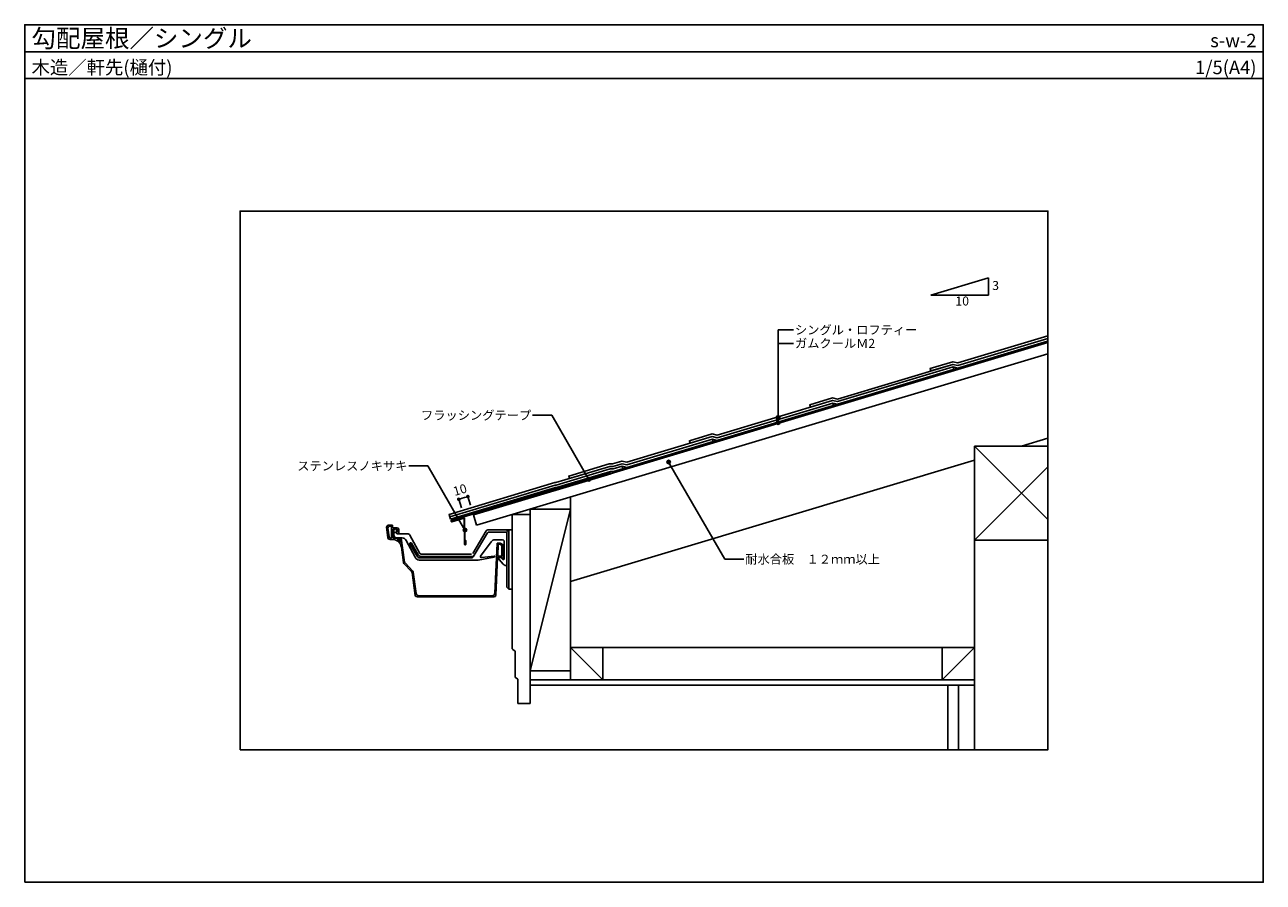
# Model space of a CAD drawing. Units: millimetres. Extents: x 0 to 1380, y 0 to 955.
import ezdxf
from ezdxf.enums import TextEntityAlignment as Align

# ---------------------------------------------------------------- set-up
doc = ezdxf.new("R2010")
doc.units = ezdxf.units.MM
doc.header["$LTSCALE"] = 0.5
for name, color, linetype in [('BOUSUI', 1, 'Continuous'), ('KANAMONO', 4, 'Continuous'), ('KUTAI', 3, 'Continuous'), ('MOJI', 7, 'Continuous'), ('single', 6, 'Continuous'), ('sunpo', 7, 'Continuous'), ('WAKU', 7, 'Continuous')]:
    doc.layers.add(name, color=color, linetype=linetype)
doc.styles.add('MSゴシック', font='txt')
doc.dimstyles.get("Standard").update_dxf_attribs({"dimscale": 5, "dimtxt": 2, "dimasz": 0.8, "dimexe": 0, "dimexo": 1, "dimgap": 0.1, "dimtad": 2, "dimdec": 8, "dimdsep": 46, "dimtxsty": 'Standard', "dimblk1": 'DOT', "dimblk2": 'DOT', "dimsah": 1, "dimcen": 2.5, "dimadec": 0, "dimazin": 0, "dimtfac": 1, "dimtdec": 8, "dimtmove": 1, "dimatfit": 3, "dimldrblk": 'DOT', "dimfxl": 0, "dimtolj": 1, "dimtzin": 0, "dimarcsym": 0})

# ---------------------------------------------------------------- blocks, each defined once
blk = doc.blocks.new('_DOT')
at = {"color": 0, "linetype": 'ByBlock'}
blk.add_line((-0.5, 0), (-1, 0), dxfattribs=at)
at = {"color": 0, "linetype": 'ByBlock', "const_width": 0.5}
blk.add_lwpolyline([(-0.25, 0, 1), (0.25, 0, 1)], format="xyb", close=True, dxfattribs=at)
blk = doc.blocks.new('*D1')
at = {"layer": 'Defpoints', "color": 0}
for p in [(493.7, 429.5), (487.2, 414.4), (497.3, 417.5)]:
    blk.add_point(p, dxfattribs=at)
at = {"layer": 'sunpo', "color": 0, "lineweight": -2}
for p, q in [((487.4, 427.7), (489.9, 428.4)), ((496.6, 419.9), (493.7, 429.5)), ((486.5, 416.8), (483.6, 426.5))]:
    blk.add_line(p, q, dxfattribs=at)
at = {"layer": 'sunpo', "color": 0, "lineweight": -2, "xscale": 4, "yscale": 4, "zscale": 4}
for p, rotation in [((483.6, 426.5), 196.6992442339938), ((493.7, 429.5), 16.69924423399381)]:
    blk.add_blockref('_DOT', p, dxfattribs=dict(at, rotation=rotation))
at = {"layer": 'sunpo', "color": 0, "insert": (484.9, 437.1), "char_height": 10, "attachment_point": 5, "rotation": 16.6992, "style": 'MSゴシック'}
blk.add_mtext('\\A1;10', dxfattribs=at)

msp = doc.modelspace()

# ---------------------------------------------------------------- hatches: boundary and pattern name
at = {"layer": 'MOJI'}
h = msp.add_hatch(color=256, dxfattribs=at)
edge = h.paths.add_edge_path()
edge.add_arc((839.40049022, 517.50734041), 2, 0, 360)
h = msp.add_hatch(color=256, dxfattribs=at)
edge = h.paths.add_edge_path()
edge.add_arc((839.40049022, 511.8062937), 2, 0, 360)
h = msp.add_hatch(color=256, dxfattribs=at)
edge = h.paths.add_edge_path()
edge.add_arc((717.46974738, 468.02292803), 2, 0, 360)
h = msp.add_hatch(color=256, dxfattribs=at)
edge = h.paths.add_edge_path()
edge.add_arc((628.45047703, 448.66596807), 2, 0, 360)
h = msp.add_hatch(color=256, dxfattribs=at)
edge = h.paths.add_edge_path()
edge.add_arc((490.52512458, 392.24824249), 2, 0, 360)

# ---------------------------------------------------------------- linework, layer by layer
msp.add_line((0, 925), (1380, 925))
at = {"layer": 'BOUSUI'}
msp.add_line((479.26209076, 405.79232797), (479.6643778, 404.45137117), dxfattribs=at)
msp.add_lwpolyline([(479.26209076, 405.79232797), (591.5386347, 439.47529115), (592.58266535, 439.47529115), (652.58035416, 457.47459779), (656.06045633, 457.47459779), (1139.56897817, 602.52715435)], dxfattribs=at)
msp.add_lwpolyline([(499.83564966, 409.04110982), (653.0878553, 455.01677151), (652.80050741, 455.97459779), (499.54830178, 409.9989361)], close=True, dxfattribs=at)
at = {"layer": 'KANAMONO', "ltscale": 5}
for p, q in [((403.2148196, 395.51691499), (404.71483148, 383.51691499)), ((404.68742075, 394.21691473), (405.86243128, 384.81691473)), ((405.19937511, 397.76498639), (409.93382429, 397.76498639)), ((406.67197623, 396.46498639), (408.63382429, 396.46498639)), ((408.63382429, 396.46498639), (408.63382429, 383.06498639)), ((409.93382429, 397.76498639), (409.93382429, 395.26498639)), ((409.93382429, 391.46498639), (409.93382429, 385.06498639)), ((414.93382429, 394.76498639), (410.43382429, 394.76498639)), ((413.63382429, 393.46498639), (411.93382429, 393.46498639)), ((415.63382429, 390.66508639), (415.63382429, 391.46498639)), ((415.63382429, 388.06498639), (416.93382429, 388.06498639)), ((416.93382429, 392.76498639), (416.93382429, 388.06498639)), ((406.69938699, 381.76498639), (409.73632429, 381.76498639)), ((408.63382429, 383.06498639), (407.84698676, 383.06498639)), ((419.56452429, 383.06498639), (411.93382429, 383.06498639)), ((414.99842429, 381.76498639), (418.43382429, 381.76498639)), ((418.43382429, 381.76498639), (418.91012429, 378.36268639)), ((419.56452429, 383.06498639), (423.26421725, 356.638143)), ((419.63972429, 373.15138639), (422.00909586, 356.2274852)), ((526.33812429, 377.28768639), (523.82172429, 321.92868639)), ((526.83752429, 377.76498639), (529.75982429, 377.76498639)), ((527.60202429, 376.46498639), (526.99292429, 363.06498639)), ((529.38432429, 376.46498639), (527.60202429, 376.46498639)), ((531.63382429, 375.04758639), (529.38432429, 376.46498639)), ((529.75982429, 377.76498639), (532.93382429, 375.76498639)), ((531.63382429, 363.06498639), (531.63382429, 375.04758639)), ((532.93382429, 375.76498639), (532.93382429, 361.14808639)), ((526.93382429, 361.76498639), (525.02062429, 319.67408639)), ((526.93382429, 361.76498639), (530.43382429, 361.76498639)), ((526.99292429, 363.06498639), (531.63382429, 363.06498639)), ((530.43382429, 361.76498639), (532.17662429, 360.71928639)), ((436.19342429, 321.64058639), (432.81792076, 345.26883979)), ((431.56345395, 344.85747878), (435.18852429, 319.48198639)), ((437.16842429, 317.76488639), (523.02262429, 317.76488639)), ((439.16322429, 319.06488639), (520.82482429, 319.06488639))]:
    msp.add_line(p, q, dxfattribs=at)
at = {"layer": 'KANAMONO', "linetype": 'Continuous', "ltscale": 5}
for p, q in [((411.28382429, 391.96498639), (411.28382429, 386.56498639)), ((411.28382429, 389.46488639), (414.28382429, 389.46488639)), ((414.28382429, 391.96498639), (414.28382429, 389.06498639)), ((426.47792429, 388.06488639), (415.28382429, 388.06498639)), ((440.37602429, 366.23608639), (429.12902429, 386.46908639)), ((514.20295492, 391.48449665), (499.21962429, 366.20008639)), ((499.79542509, 362.26795881), (515.62741651, 388.9844929)), ((515.92354649, 392.46489306), (543.28382429, 392.46478639)), ((536.28382429, 389.96478639), (517.34801128, 389.96488949)), ((539.28392429, 392.46478639), (537.28382429, 390.46478639)), ((537.28382429, 390.46478639), (537.28382429, 328.46478639)), ((539.28382429, 392.46478639), (539.28382429, 326.46478639)), ((420.39452429, 383.56488639), (414.28382429, 383.56498639)), ((425.03902429, 380.41658639), (434.9274837, 361.93596221)), ((437.1242837, 363.17666221), (429.19512429, 376.74258639)), ((438.43362429, 364.56078639), (431.00772429, 377.58098639)), ((507.9340837, 362.97846221), (519.59922429, 379.01378639)), ((523.90072429, 381.46478639), (532.28382429, 381.46478639)), ((534.28382429, 379.46478639), (534.28382429, 360.24468639)), ((439.9109837, 361.28756221), (498.07484121, 361.28756221)), ((441.08472429, 362.96488639), (500.20836401, 362.9647945)), ((497.92912429, 365.46488639), (441.68702429, 365.46488639)), ((505.1505837, 358.78746221), (523.1739837, 362.02546221)), ((508.9791837, 361.48586221), (522.9580837, 363.30716221)), ((533.25422429, 354.18488639), (528.66322429, 359.46768639)), ((532.52832429, 359.58948639), (530.91702429, 361.44748639)), ((439.5720837, 358.78756221), (505.1505837, 358.78746221)), ((537.28382429, 352.46468639), (537.02822429, 352.46468639)), ((537.28382429, 328.46478639), (539.28382429, 326.46478639)), ((539.28382429, 326.46478639), (543.28372429, 326.46478639))]:
    msp.add_line(p, q, dxfattribs=at)
at = {"layer": 'KANAMONO'}
for p, q in [((422.52215529, 355.14607825), (431.05117862, 345.93334163)), ((423.77727775, 355.55672834), (432.30564588, 346.34469946))]:
    msp.add_line(p, q, dxfattribs=at)
msp.add_lwpolyline([(490.9648951, 380.61360787), (491.01859187, 376.21393554, -0.4142135624), (490.82104753, 376.01150967), (490.72105498, 376.01028929, -0.4142135624), (490.51862911, 376.20783363), (490.16307606, 405.34025504, 0.4985816081), (489.39071201, 405.90762852), (475.85222918, 401.84608367, -0.4142135624), (475.60319435, 401.98017935), (475.43078562, 402.55487512, -0.4142135624), (475.5648813, 402.80390996), (591.27029655, 437.51553453, 0.4142135624), (591.67258359, 438.26263904), (591.6438488, 438.35842167, 0.4142135624), (590.8967443, 438.76070871), (586.68230865, 437.49637801), (586.7972478, 437.11324749), (591.01168346, 438.37757819, -0.4142135624), (591.26071829, 438.24348251), (591.28945308, 438.14769988, -0.4142135624), (591.1553574, 437.89866505), (475.44994214, 403.18704047, 0.4142135624), (475.0476551, 402.43993597), (475.22006384, 401.8652402, 0.4142135624), (475.96716834, 401.46295316), (489.50565116, 405.52449801, -0.4985816081), (489.76310585, 405.33537351), (490.11865889, 376.20295211, 0.4142135624), (490.7259365, 375.61031908), (490.82592905, 375.61153946, 0.4142135624), (491.41856208, 376.21881706), (491.36486532, 380.6184894)], format="xyb", close=True, dxfattribs=at)
at = {"layer": 'KANAMONO', "ltscale": 5}
for centre, radius, start, end in [((405.19937511, 395.76498639), 2, 90, 187.1250721918), ((406.67197623, 394.46498639), 2, 90, 187.1250795829), ((410.43382429, 395.26498639), 0.5, 180, 270), ((411.93382429, 391.46498639), 2, 90, 180), ((413.63382429, 391.46498639), 2, 0, 90), ((415.63382429, 389.36508639), 1.3, 90, 270), ((414.93382429, 392.76498639), 2, 0, 90), ((406.69938699, 383.76498639), 2, 187.1250721918, 270), ((407.84698676, 385.06498639), 2, 187.1250795829, 270), ((409.73630809, 371.76500048), 9.99998591, 7.9690863518, 89.999907201), ((411.93382429, 385.06498639), 2, 180, 270), ((409.72931817, 371.81579176), 11.30001845, 35.7247799592, 61.6976929907), ((526.83751616, 377.26497862), 0.50000777, 89.99906827, 177.3970263848), ((532.43381365, 361.14808037), 0.50001064, 239.0447944606, 0.0006904111), ((430.83802222, 344.9859939), 2, 8.1301944681, 42.7930875797), ((437.16841904, 319.76489094), 2.00000455, 188.1318732947, 270.0001503786), ((439.16324903, 322.06486494), 2.99997854, 188.130440161, 269.9995275105), ((520.82482081, 322.06488306), 2.99999667, 270.0000665378, 357.3979379475), ((523.02265681, 319.76491747), 2.00003108, 269.99906827, 357.3970263848)]:
    msp.add_arc(centre, radius, start, end, dxfattribs=at)
at = {"layer": 'KANAMONO', "linetype": 'Continuous', "ltscale": 5}
for centre, radius, start, end in [((412.78382429, 391.96498639), 1.5, 0, 180), ((414.28382429, 386.56498639), 3, 180, 270), ((415.28382429, 389.06498639), 1, 180, 270), ((426.47793936, 385.06487732), 3.00000907, 27.9089769792, 90.0002877986), ((515.92353869, 390.46489306), 2, 89.9997766334, 149.3493716137), ((517.34800039, 387.96488949), 2, 89.9996880351, 149.3493777384), ((536.28382429, 388.96478639), 1, 0, 90), ((420.39453706, 378.56487773), 5.00000866, 21.7366547318, 90.0001463454), ((430.12403929, 377.11289333), 1.00000515, 27.9104278774, 201.7344304884), ((523.90069768, 376.46477123), 5.00001516, 89.9996950757, 149.3493922355), ((532.28382429, 379.46478639), 2, 0, 90), ((439.57209825, 363.78755235), 4.99999014, 201.7352772615, 269.998687401), ((439.91100881, 364.28754519), 2.99998298, 201.7338998243, 269.9995203367), ((441.0847481, 365.96487206), 2.99998567, 207.9065467263, 269.9995452942), ((441.687128, 366.96488421), 1.49999782, 209.0648504732, 269.9998582355), ((498.07484121, 363.28756221), 2, 270, 329.3493777384), ((508.79438917, 362.4686544), 1.00001475, 149.3494718949, 280.6489943943), ((523.05388479, 362.66425492), 0.65000587, 278.4841295194, 98.4754112256), ((529.78381036, 360.46477416), 1.49996572, 40.931515024, 221.6624103013), ((533.28380747, 360.24468011), 1.00001682, 220.9335046859, 0.0003597189), ((537.0282063, 357.46469459), 5.0000082, 220.9925252129, 269.9990602778)]:
    msp.add_arc(centre, radius, start, end, dxfattribs=at)
at = {"layer": 'KANAMONO'}
for centre, start, end in [((423.98977895, 356.5047838), 187.969694747, 222.7930875797), ((425.24490141, 356.9154339), 187.9694719346, 222.7930875797), ((429.58355496, 344.57463607), 8.1301023542, 42.7930875797)]:
    msp.add_arc(centre, 2, start, end, dxfattribs=at)
at = {"layer": 'KUTAI'}
for p, q in [((499.83564966, 409.04110982), (1140, 601.09041492)), ((499.83564966, 409.04110982), (1140, 601.09041492)), ((503.28382429, 397.54719439), (1140, 588.56204711)), ((1140, 404.0882676), (1058.28382429, 485.80444331)), ((1058.28382429, 380.80444331), (1058.28382429, 485.80444331)), ((1058.28382429, 485.80444331), (1140, 485.80444331)), ((1110.68384929, 485.80444331), (1140, 494.59928853)), ((608.28382429, 335.08443581), (1058.28382429, 470.08443581)), ((1058.28382429, 380.80444331), (1140, 462.52061902)), ((608.28382429, 335.08443581), (608.28382429, 429.04719439)), ((563.28382429, 199.06011838), (563.28382429, 415.54719439)), ((608.28382429, 415.54719439), (563.28382429, 235.54719439)), ((563.28382429, 415.54719439), (608.28382429, 415.54719439)), ((608.28382429, 415.54719439), (608.28382429, 225.54719439)), ((499.83564966, 409.04110982), (503.28382429, 397.54719439)), ((543.28382429, 260.07062889), (543.28382429, 409.54719439)), ((543.28382429, 409.54719439), (563.28382429, 409.54719439)), ((1058.28382429, 147.5), (1058.28382429, 380.80444331)), ((1058.28382429, 380.80444331), (1140, 380.80444331)), ((1058.28382429, 341.20443631), (1058.28382429, 305.20443631)), ((546.28382429, 257.3225761), (543.68420797, 259.27034127)), ((546.28382429, 228.72933935), (546.28382429, 257.3225761)), ((608.28382429, 261.54719439), (1022.28382429, 261.54719439)), ((608.28382429, 261.54719439), (644.28382429, 225.54719439)), ((644.28382429, 225.54719439), (644.28382429, 261.54719439)), ((1022.28382429, 225.54719439), (1058.28382429, 261.54719439)), ((1022.28382429, 261.54719439), (1022.28382429, 225.54719439)), ((1022.28382429, 261.54719439), (1058.28382429, 261.54719439)), ((608.28382429, 235.54719439), (563.28382429, 235.54719439)), ((549.28382429, 225.98128656), (546.68420797, 227.92905173)), ((549.28382429, 199.06011838), (549.28382429, 225.98128656)), ((1058.28382429, 225.54719439), (563.28382429, 225.54719439)), ((1058.28382429, 219.54719439), (563.28382429, 219.54719439)), ((1028.68384829, 147.5), (1028.68384829, 219.54719439)), ((1028.68384829, 219.54719439), (1040.28382429, 219.54719439)), ((1040.28382429, 147.5), (1040.28382429, 219.54719439)), ((1058.28382429, 219.54719439), (1040.28382429, 219.54719439)), ((1058.28382429, 147.5), (1058.28382429, 219.54719439)), ((563.28382429, 199.06011838), (549.28382429, 199.06011838))]:
    msp.add_line(p, q, dxfattribs=at)
at = {"layer": 'KUTAI', "linetype": 'Continuous'}
for p, q in [((608.28382429, 225.54719439), (1058.28382429, 225.54719439)), ((1025.00868973, 219.54719439), (1006.00868973, 219.54719439))]:
    msp.add_line(p, q, dxfattribs=at)
at = {"layer": 'KUTAI'}
for centre in [(544.28382429, 260.07062889), (547.28382429, 228.72933935)]:
    msp.add_arc(centre, 1, 180, 233.1575768554, dxfattribs=at)
at = {"layer": 'MOJI'}
for p, q in [((1009.56634211, 653.85348038), (1073.75575826, 673.11030522)), ((1073.75575826, 653.85348038), (1073.75575826, 673.11030522)), ((1073.75575826, 653.85348038), (1009.56634211, 653.85348038))]:
    msp.add_line(p, q, dxfattribs=at)
at = {"layer": 'MOJI', "linetype": 'Continuous'}
for p, q in [((839.40049022, 511.8062937), (839.40049022, 615.17040054)), ((856.68851782, 615.17040054), (839.40049022, 615.17040054)), ((856.68851782, 600.17040054), (839.40049022, 600.17040054))]:
    msp.add_line(p, q, dxfattribs=at)
at = {"layer": 'MOJI', "extrusion": (0, 0, -1)}
for p, q in [((587.21879819, 520.08133069), (565.81866978, 520.08133069)), ((628.45047703, 448.66596807), (587.21879819, 520.08133069)), ((449.29344574, 463.66360512), (427.89331732, 463.66360512)), ((490.52512458, 392.24824249), (449.29344574, 463.66360512)), ((717.46974738, 468.02292803), (779.96603262, 359.77618672)), ((779.96603262, 359.77618672), (801.36616104, 359.77618672))]:
    msp.add_line(p, q, dxfattribs=at)
at = {"layer": 'MOJI'}
for centre in [(839.40049022, 517.50734041), (839.40049022, 511.8062937), (717.46974738, 468.02292803), (628.45047703, 448.66596807), (490.52512458, 392.24824249)]:
    msp.add_circle(centre, 2, dxfattribs=at)
at = {"layer": 'single'}
for points in [[(1140, 605.57974672), (1039.73414156, 575.49998918), (1034.28435686, 576.7883396), (1009.62008315, 569.38905748), (1008.81550907, 572.07097108), (1034.19839937, 579.68583817), (1039.64818406, 578.39748776), (1140, 608.50303254)], [(1140, 602.65646089), (1039.82009905, 572.60249061), (1034.37031436, 573.89084102), (905.63846163, 535.2712852), (900.18867693, 536.55963562), (875.52440322, 529.1603535), (874.71982914, 531.8422671), (900.10271943, 539.45713419), (905.55250413, 538.16878378), (1034.28435686, 576.7883396), (1039.73414156, 575.49998918), (1140, 605.57974672)]]:
    msp.add_lwpolyline(points, dxfattribs=at)
for points in [[(1035.17488844, 571.20892743), (905.72441912, 532.37378663), (900.27463443, 533.66213705), (771.54278169, 495.04258122), (766.092997, 496.33093164), (741.42872329, 488.93164953), (740.62414921, 491.61356312), (766.0070395, 499.22843021), (771.4568242, 497.9400798), (900.18867693, 536.55963562), (905.63846163, 535.2712852), (1034.37031436, 573.89084102)], [(900.27463443, 533.66213705), (771.54278169, 495.04258122), (766.092997, 496.33093164), (670.88506425, 467.76855181), (665.43527956, 469.05690223), (654.8275981, 465.87459779), (651.34749593, 465.87459779), (606.24112139, 452.34268543), (607.04569547, 449.66077183), (651.75844867, 463.07459779), (655.23855084, 463.07459779), (665.52123705, 466.15940365), (670.97102175, 464.87105324), (766.1789545, 493.43343307), (771.62873919, 492.14508265), (901.07920851, 530.98022345)], [(473.66838525, 407.03750214), (591.12768196, 442.27529115), (592.17171261, 442.27529115), (652.16940142, 460.27459779), (655.64950359, 460.27459779), (665.60719455, 463.26190508), (671.05697924, 461.97355467), (766.98352858, 490.75151947), (766.1789545, 493.43343307), (670.97102175, 464.87105324), (665.52123705, 466.15940365), (655.23855084, 463.07459779), (651.75844867, 463.07459779), (591.76075987, 445.07529115), (590.71672922, 445.07529115), (472.86381117, 409.71941574)], [(474.47295933, 404.35558854), (591.5386347, 439.47529115), (592.58266535, 439.47529115), (652.58035416, 457.47459779), (656.06045633, 457.47459779), (666.41176863, 460.57999148), (665.60719455, 463.26190508), (655.64950359, 460.27459779), (652.16940142, 460.27459779), (592.17171261, 442.27529115), (591.12768196, 442.27529115), (473.66838525, 407.03750214)]]:
    msp.add_lwpolyline(points, close=True, dxfattribs=at)
at = {"layer": 'WAKU'}
for points in [[(1380, 895), (0, 895), (0, 955), (1380, 955)], [(0, 0), (1380, 0), (1380, 955), (0, 955)], [(240, 147.5), (1140, 147.5), (1140, 747.5), (240, 747.5)]]:
    msp.add_lwpolyline(points, close=True, dxfattribs=at)

# ---------------------------------------------------------------- texts
at = {"layer": 'MOJI', "style": 'MSゴシック'}
for s, p in [('3', (1077.97737583, 659.57999177)), ('10', (1036.98848836, 642.31900226))]:
    msp.add_text(s, height=10, dxfattribs=at).set_placement(p)
for s, p in [('シングル・ロフティー', (858.18851782, 615.17040054)), ('ガムクールＭ2', (858.18851782, 600.17040054))]:
    msp.add_text(s, height=10, dxfattribs=at).set_placement(p, align=Align.MIDDLE_LEFT)
at = {"layer": 'MOJI', "linetype": 'Continuous', "style": 'MSゴシック'}
for s, p in [('フラッシングテープ', (564.31866978, 520.08133069)), ('ステンレスノキサキ', (426.39331732, 463.66360512))]:
    msp.add_text(s, height=10, dxfattribs=at).set_placement(p, align=Align.MIDDLE_RIGHT)
msp.add_text('耐水合板\u3000１２ｍｍ以上', height=10, dxfattribs=at).set_placement((802.86616104, 359.77618672), align=Align.MIDDLE_LEFT)
at = {"layer": 'WAKU', "style": 'MSゴシック'}
for s, height, p in [('勾配屋根／シングル', 20, (7.5, 930)), ('木造／軒先(樋付)', 15, (7.5, 900))]:
    msp.add_text(s, height=height, dxfattribs=at).set_placement(p)
for s, p in [('s-w-2', (1372.5, 930)), ('1/5(A4)', (1372.5, 900))]:
    msp.add_text(s, height=15, dxfattribs=at).set_placement(p, align=Align.RIGHT)

# ---------------------------------------------------------------- dimensions: what is measured, and where the dimension line sits
at = {"layer": 'sunpo'}
dim = msp.add_linear_dim(base=(493.68952883, 429.52817927), p1=(487.21858364, 414.44345974), p2=(497.30698827, 417.46998113), angle=16.699244234, text='10', dimstyle='Standard', override={"dimtxt": 2, "dimexo": 0.5, "dimtxsty": 'MSゴシック', "dimtmove": 2}, dxfattribs=at)
dim.commit()
dim.dimension.update_dxf_attribs({"geometry": '*D1', "text_midpoint": (484.94198175, 437.11431865), "dimtype": 161})

doc.saveas('drawing.dxf')
